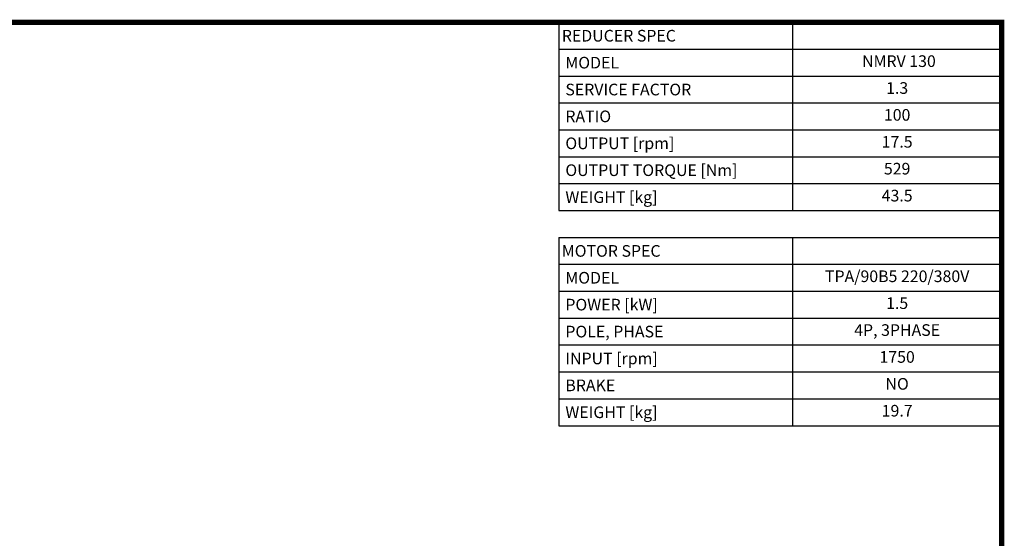
# Model space of a CAD drawing. Extents: x -17 to 3187, y -579 to 1732.
# Drawn here: x 1850 to 3143, y 993 to 1675 of the extents above; entities that cross this region are included whole.
import ezdxf
from ezdxf.enums import TextEntityAlignment as Align

# ---------------------------------------------------------------- set-up
doc = ezdxf.new("R2010")
doc.units = 0
doc.header["$MEASUREMENT"] = 0
doc.styles.add('XTOOL', font='ARIAL.ttf')

# ---------------------------------------------------------------- blocks, each defined once
blk = doc.blocks.new('GUIDE LINES')
at = {"linetype": 'Continuous', "const_width": 3.98, "flags": 128}
blk.add_lwpolyline([(-1818.25, 1303.15), (-1818.25, 27.41), (-27.41, 27.41), (-27.41, 1303.15)], close=True, dxfattribs=at)
blk = doc.blocks.new('GUIDE LINES1')
at = {"color": 3, "linetype": 'Continuous'}
blk.add_blockref('GUIDE LINES', (0, 0), dxfattribs=at)

msp = doc.modelspace()

# ---------------------------------------------------------------- linework, layer by layer
at = {"color": 4}
for p, q in [((2557.8, 1671.1), (3139.3, 1671.1)), ((2557.8, 1671.1), (2557.8, 1423.8)), ((2864.6, 1671.1), (2864.6, 1423.8)), ((3139.3, 1671.1), (3139.3, 1423.8)), ((2557.8, 1635.8), (3139.3, 1635.8)), ((2557.8, 1600.5), (3139.3, 1600.5)), ((2557.8, 1565.1), (3139.3, 1565.1)), ((2557.8, 1529.8), (3139.3, 1529.8)), ((2557.8, 1494.4), (3139.3, 1494.4)), ((2557.8, 1459.1), (3139.3, 1459.1)), ((2557.8, 1423.8), (3139.3, 1423.8)), ((2557.8, 1388.4), (3139.3, 1388.4)), ((2557.8, 1388.4), (2557.8, 1141)), ((2864.6, 1388.4), (2864.6, 1141)), ((3139.3, 1388.4), (3139.3, 1141)), ((2557.8, 1353.1), (3139.3, 1353.1)), ((2557.8, 1317.7), (3139.3, 1317.7)), ((2557.8, 1282.4), (3139.3, 1282.4)), ((2557.8, 1247.1), (3139.3, 1247.1)), ((2557.8, 1211.7), (3139.3, 1211.7)), ((2557.8, 1176.4), (3139.3, 1176.4)), ((2557.8, 1141), (3139.3, 1141))]:
    msp.add_line(p, q, dxfattribs=at)

# ---------------------------------------------------------------- block references
at = {"color": 3, "linetype": 'Continuous', "xscale": 1.726896491679745, "yscale": 1.726896491679745, "zscale": 1.726896491679745}
msp.add_blockref('GUIDE LINES1', (3186.6, -579.3), dxfattribs=at)

# ---------------------------------------------------------------- texts
at = {"color": 7, "linetype": 'Continuous', "style": 'XTOOL'}
for s, height, p in [('REDUCER SPEC', 15.314, (2561.6, 1653.5)), (' MODEL', 15.31, (2561.6, 1618.1)), (' SERVICE FACTOR', 15.314, (2561.6, 1582.8)), (' RATIO ', 15.31, (2561.6, 1547.5)), (' OUTPUT [rpm]', 15.314, (2561.6, 1512.1)), (' OUTPUT TORQUE [Nm]', 15.314, (2561.6, 1476.8)), (' WEIGHT [kg]', 15.314, (2561.6, 1441.4)), ('MOTOR SPEC', 15.31, (2561.6, 1370.7)), (' MODEL', 15.31, (2561.6, 1335.4)), (' POWER [kW]', 15.314, (2561.6, 1300.1)), (' POLE, PHASE', 15.314, (2561.6, 1264.7)), (' INPUT [rpm]', 15.314, (2561.6, 1229.4)), (' BRAKE', 15.31, (2561.6, 1194)), (' WEIGHT [kg]', 15.314, (2561.6, 1158.7))]:
    msp.add_text(s, height=height, dxfattribs=at).set_placement(p, align=Align.MIDDLE_LEFT)
for s, height, p in [(' NMRV 130', 15.31, (3002, 1618.1)), ('1.3', 15.31, (3002, 1582.8)), ('100', 15.31, (3002, 1547.5)), ('17.5', 15.31, (3002, 1512.1)), ('529', 15.31, (3002, 1476.8)), ('43.5', 15.31, (3002, 1441.4)), ('TPA/90B5 220/380V', 15.314, (3002, 1335.4)), ('1.5', 15.31, (3002, 1300.1)), ('4P, 3PHASE', 15.31, (3002, 1264.7)), ('1750', 15.31, (3002, 1229.4)), ('NO', 15.31, (3002, 1194)), ('19.7', 15.31, (3002, 1158.7))]:
    msp.add_text(s, height=height, dxfattribs=at).set_placement(p, align=Align.MIDDLE)

doc.saveas('drawing.dxf')
